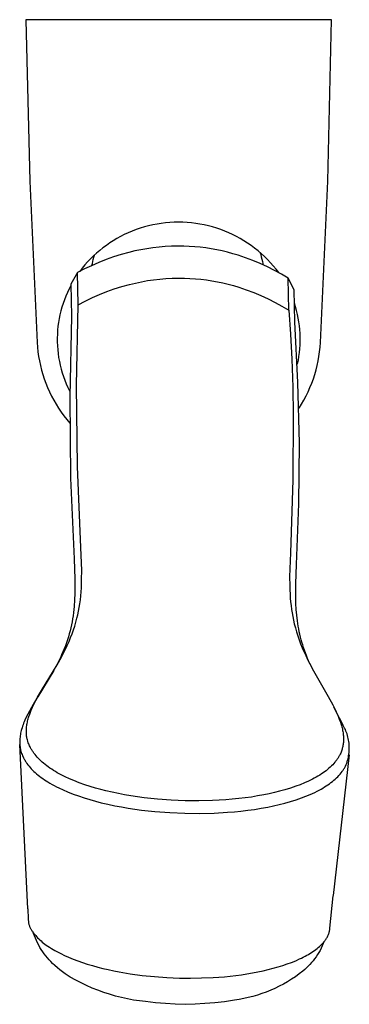
# Model space of a CAD drawing. Units: millimetres. Extents: x -238 to 266, y -266 to 406.
# Drawn here: x 227 to 266, y -194 to -79 of the extents above; entities that cross this region are included whole.
import ezdxf

# ---------------------------------------------------------------- set-up
doc = ezdxf.new("R2010")
doc.units = ezdxf.units.MM
doc.header["$MEASUREMENT"] = 0
doc.layers.add('Default', color=7, linetype='Continuous', true_color=0x000000)

msp = doc.modelspace()

# ---------------------------------------------------------------- linework, layer by layer
at = {"layer": 'Default', "color": 7, "true_color": 0xffffff}
for p, q in [((263.76, -78.56), (227.82, -78.56)), ((227.82, -78.56), (228.28, -97.55)), ((263.31, -97.55), (263.76, -78.56)), ((228.28, -97.55), (229.13, -116.53)), ((262.46, -116.53), (263.31, -97.55)), ((241.76, -102.95), (241.27, -103.1)), ((242.25, -102.82), (241.76, -102.95)), ((242.74, -102.71), (242.25, -102.82)), ((243.24, -102.61), (242.74, -102.71)), ((243.74, -102.53), (243.24, -102.61)), ((244.24, -102.47), (243.74, -102.53)), ((244.75, -102.43), (244.24, -102.47)), ((245.25, -102.4), (244.75, -102.43)), ((245.76, -102.39), (245.25, -102.4)), ((246.27, -102.4), (245.76, -102.39)), ((246.77, -102.42), (246.27, -102.4)), ((247.28, -102.47), (246.77, -102.42)), ((247.78, -102.53), (247.28, -102.47)), ((248.28, -102.61), (247.78, -102.53)), ((248.78, -102.7), (248.28, -102.61)), ((249.27, -102.81), (248.78, -102.7)), ((249.76, -102.94), (249.27, -102.81)), ((250.25, -103.09), (249.76, -102.94)), ((250.73, -103.25), (250.25, -103.09)), ((238.94, -104.08), (238.51, -104.32)), ((239.39, -103.85), (238.94, -104.08)), ((239.85, -103.64), (239.39, -103.85)), ((240.32, -103.44), (239.85, -103.64)), ((240.79, -103.26), (240.32, -103.44)), ((241.27, -103.1), (240.79, -103.26)), ((251.2, -103.43), (250.73, -103.25)), ((251.67, -103.63), (251.2, -103.43)), ((252.13, -103.84), (251.67, -103.63)), ((252.58, -104.07), (252.13, -103.84)), ((253.03, -104.31), (252.58, -104.07)), ((236.88, -105.4), (236.5, -105.71)), ((237.28, -105.11), (236.88, -105.4)), ((237.68, -104.83), (237.28, -105.11)), ((238.09, -104.57), (237.68, -104.83)), ((238.51, -104.32), (238.09, -104.57)), ((242.75, -105.39), (242.04, -105.5)), ((243.47, -105.31), (242.75, -105.39)), ((244.2, -105.25), (243.47, -105.31)), ((244.92, -105.22), (244.2, -105.25)), ((245.65, -105.2), (244.92, -105.22)), ((246.37, -105.21), (245.65, -105.2)), ((247.02, -105.23), (246.37, -105.21)), ((247.67, -105.28), (247.02, -105.23)), ((248.32, -105.34), (247.67, -105.28)), ((248.97, -105.42), (248.32, -105.34)), ((253.46, -104.57), (253.03, -104.31)), ((253.89, -104.84), (253.46, -104.57)), ((254.3, -105.13), (253.89, -104.84)), ((254.71, -105.44), (254.3, -105.13)), ((235.77, -106.35), (235.42, -106.7)), ((235.74, -106.76), (235.8, -106.51)), ((236.13, -106.02), (235.77, -106.35)), ((235.8, -106.51), (235.87, -106.26)), ((236.5, -105.71), (236.13, -106.02)), ((238.13, -106.48), (237.26, -106.79)), ((239.02, -106.19), (238.13, -106.48)), ((239.91, -105.94), (239.02, -106.19)), ((240.61, -105.77), (239.91, -105.94)), ((241.32, -105.62), (240.61, -105.77)), ((242.04, -105.5), (241.32, -105.62)), ((249.61, -105.52), (248.97, -105.42)), ((250.26, -105.63), (249.61, -105.52)), ((250.89, -105.77), (250.26, -105.63)), ((251.53, -105.92), (250.89, -105.77)), ((252.15, -106.09), (251.53, -105.92)), ((252.78, -106.28), (252.15, -106.09)), ((253.65, -106.57), (252.78, -106.28)), ((255.11, -105.75), (254.71, -105.44)), ((255.49, -106.08), (255.11, -105.75)), ((255.34, -105.92), (255.43, -106.18)), ((255.43, -106.18), (255.5, -106.45)), ((255.86, -106.43), (255.49, -106.08)), ((255.5, -106.45), (255.57, -106.72)), ((256.23, -106.78), (255.86, -106.43)), ((234.76, -107.42), (234.45, -107.8)), ((235.55, -107.5), (234.71, -107.89)), ((235.08, -107.05), (234.76, -107.42)), ((235.42, -106.7), (235.08, -107.05)), ((236.4, -107.13), (235.55, -107.5)), ((235.59, -107.48), (235.63, -107.26)), ((235.59, -107.48), (235.62, -107.31)), ((235.63, -107.26), (235.68, -107.01)), ((235.68, -107.01), (235.74, -106.76)), ((237.26, -106.79), (236.4, -107.13)), ((254.52, -106.9), (253.65, -106.57)), ((255.37, -107.26), (254.52, -106.9)), ((256.22, -107.64), (255.37, -107.26)), ((255.57, -106.72), (255.64, -106.99)), ((255.64, -106.99), (255.69, -107.26)), ((255.69, -107.26), (255.72, -107.41)), ((255.72, -107.41), (255.7, -107.31)), ((257.04, -108.05), (256.22, -107.64)), ((256.57, -107.15), (256.23, -106.78)), ((256.91, -107.53), (256.57, -107.15)), ((257.23, -107.92), (256.91, -107.53)), ((233.89, -108.32), (233.11, -109.66)), ((234.71, -107.89), (233.89, -108.32)), ((233.96, -112.09), (233.89, -108.32)), ((234.45, -107.8), (234.15, -108.18)), ((257.86, -108.49), (257.04, -108.05)), ((257.54, -108.32), (257.23, -107.92)), ((258.66, -108.96), (257.86, -108.49)), ((233.11, -109.82), (232.9, -110.23)), ((233.11, -109.66), (233.18, -113.43)), ((238.21, -110.24), (239.09, -109.96)), ((239.09, -109.96), (239.99, -109.71)), ((239.99, -109.71), (240.69, -109.54)), ((240.69, -109.54), (241.4, -109.39)), ((241.4, -109.39), (242.11, -109.26)), ((242.11, -109.26), (242.83, -109.16)), ((242.83, -109.16), (243.55, -109.08)), ((243.55, -109.08), (244.27, -109.02)), ((244.27, -109.02), (245, -108.98)), ((245, -108.98), (245.72, -108.97)), ((245.72, -108.97), (246.45, -108.97)), ((246.45, -108.97), (247.1, -109)), ((247.1, -109), (247.75, -109.04)), ((247.75, -109.04), (248.4, -109.1)), ((248.4, -109.1), (249.05, -109.18)), ((249.05, -109.18), (249.69, -109.28)), ((249.69, -109.28), (250.33, -109.4)), ((250.33, -109.4), (250.97, -109.53)), ((250.97, -109.53), (251.6, -109.68)), ((251.6, -109.68), (252.23, -109.85)), ((252.23, -109.85), (252.86, -110.04)), ((252.86, -110.04), (253.73, -110.34)), ((259.36, -110.34), (258.66, -108.96)), ((258.73, -112.73), (258.66, -108.96)), ((232.52, -111.07), (232.35, -111.5)), ((232.7, -110.65), (232.52, -111.07)), ((232.9, -110.23), (232.7, -110.65)), ((235.63, -111.26), (236.48, -110.89)), ((236.48, -110.89), (237.34, -110.55)), ((237.34, -110.55), (238.21, -110.24)), ((253.73, -110.34), (254.6, -110.66)), ((254.6, -110.66), (255.45, -111.02)), ((255.45, -111.02), (256.29, -111.41)), ((259.43, -114.11), (259.36, -110.34)), ((232.19, -111.94), (232.06, -112.38)), ((232.35, -111.5), (232.19, -111.94)), ((233.78, -121.61), (233.96, -112.09)), ((233.96, -112.09), (234.79, -111.66)), ((234.79, -111.66), (235.63, -111.26)), ((256.29, -111.41), (257.12, -111.82)), ((257.12, -111.82), (257.93, -112.26)), ((257.93, -112.26), (258.73, -112.73)), ((259.53, -112.36), (259.39, -111.93)), ((259.65, -112.79), (259.53, -112.36)), ((231.82, -113.27), (231.73, -113.72)), ((231.93, -112.82), (231.82, -113.27)), ((232.06, -112.38), (231.93, -112.82)), ((233.18, -113.43), (232.98, -122.95)), ((258.73, -112.73), (258.94, -115.54)), ((259.76, -113.23), (259.65, -112.79)), ((259.85, -113.68), (259.76, -113.23)), ((231.59, -114.63), (231.55, -115.09)), ((231.65, -114.18), (231.59, -114.63)), ((231.73, -113.72), (231.65, -114.18)), ((259.81, -121.24), (259.43, -114.11)), ((259.93, -114.12), (259.85, -113.68)), ((259.99, -114.57), (259.93, -114.12)), ((260.03, -115.02), (259.99, -114.57)), ((231.52, -115.55), (231.5, -116.01)), ((231.55, -115.09), (231.52, -115.55)), ((258.94, -115.54), (259.1, -118.49)), ((260.07, -115.47), (260.03, -115.02)), ((260.08, -115.93), (260.07, -115.47)), ((229.13, -116.53), (229.17, -117.08)), ((231.5, -116.01), (231.51, -116.47)), ((231.51, -116.47), (231.52, -116.94)), ((231.52, -116.94), (231.56, -117.4)), ((260.04, -117.28), (260.07, -116.83)), ((260.07, -116.83), (260.08, -116.38)), ((260.08, -116.38), (260.08, -115.93)), ((262.42, -117.08), (262.46, -116.53)), ((229.17, -117.08), (229.23, -117.63)), ((229.23, -117.63), (229.31, -118.17)), ((231.56, -117.4), (231.61, -117.85)), ((231.61, -117.85), (231.67, -118.31)), ((259.93, -118.18), (259.99, -117.73)), ((259.99, -117.73), (260.04, -117.28)), ((262.28, -118.17), (262.36, -117.62)), ((262.36, -117.62), (262.42, -117.08)), ((229.31, -118.17), (229.4, -118.71)), ((229.4, -118.71), (229.52, -119.24)), ((229.52, -119.24), (229.65, -119.78)), ((231.67, -118.31), (231.76, -118.76)), ((231.76, -118.76), (231.85, -119.22)), ((231.85, -119.22), (231.96, -119.66)), ((259.1, -118.49), (259.2, -121.79)), ((259.77, -119.07), (259.86, -118.63)), ((259.86, -118.63), (259.93, -118.18)), ((261.94, -119.77), (262.07, -119.24)), ((262.07, -119.24), (262.19, -118.7)), ((262.19, -118.7), (262.28, -118.17)), ((229.65, -119.78), (229.81, -120.3)), ((229.81, -120.3), (229.98, -120.82)), ((231.96, -119.66), (232.09, -120.11)), ((232.09, -120.11), (232.24, -120.54)), ((261.62, -120.82), (261.79, -120.3)), ((261.79, -120.3), (261.94, -119.77)), ((229.98, -120.82), (230.16, -121.34)), ((230.16, -121.34), (230.37, -121.85)), ((232.24, -120.54), (232.39, -120.98)), ((232.39, -120.98), (232.57, -121.41)), ((232.57, -121.41), (232.75, -121.83)), ((233.89, -131.13), (233.78, -121.61)), ((259.98, -128.38), (259.81, -121.24)), ((261.22, -121.84), (261.43, -121.33)), ((261.43, -121.33), (261.62, -120.82)), ((230.37, -121.85), (230.59, -122.35)), ((230.59, -122.35), (230.83, -122.84)), ((232.75, -121.83), (232.96, -122.24)), ((259.2, -121.79), (259.25, -125.1)), ((260.76, -122.83), (261, -122.34)), ((261, -122.34), (261.22, -121.84)), ((230.83, -122.84), (231.09, -123.32)), ((231.09, -123.32), (231.37, -123.8)), ((231.37, -123.8), (231.66, -124.26)), ((232.98, -122.95), (233.08, -132.48)), ((259.94, -124.25), (260.23, -123.79)), ((260.23, -123.79), (260.5, -123.31)), ((260.5, -123.31), (260.76, -122.83)), ((231.66, -124.26), (231.96, -124.72)), ((231.96, -124.72), (232.28, -125.16)), ((259.25, -125.1), (259.19, -132.71)), ((232.28, -125.16), (232.62, -125.6)), ((232.62, -125.6), (232.97, -126.02)), ((259.92, -135.53), (259.98, -128.38)), ((234.29, -140.64), (233.89, -131.13)), ((233.08, -132.48), (233.48, -141.99)), ((259.19, -132.71), (258.92, -141.28)), ((259.64, -142.67), (259.92, -135.53)), ((234.38, -143.38), (234.29, -140.64)), ((258.92, -141.28), (258.83, -144.12)), ((233.48, -141.99), (233.57, -144.37)), ((234.37, -144.39), (234.38, -143.38)), ((259.56, -144.94), (259.64, -142.67)), ((233.57, -144.37), (233.58, -145.22)), ((234.36, -144.9), (234.37, -144.39)), ((258.83, -144.12), (258.84, -145.14)), ((233.58, -145.22), (233.57, -146.06)), ((234.27, -146.35), (234.31, -145.88)), ((234.31, -145.88), (234.34, -145.41)), ((234.34, -145.41), (234.36, -144.9)), ((258.84, -145.14), (258.85, -145.65)), ((258.85, -145.65), (258.88, -146.16)), ((259.55, -145.73), (259.56, -144.94)), ((259.55, -146.52), (259.55, -145.73)), ((233.55, -146.83), (233.49, -147.59)), ((233.57, -146.06), (233.55, -146.83)), ((234.16, -147.28), (234.22, -146.81)), ((234.22, -146.81), (234.27, -146.35)), ((258.88, -146.16), (258.91, -146.6)), ((258.91, -146.6), (258.94, -147.04)), ((258.94, -147.04), (258.99, -147.49)), ((259.57, -147.23), (259.55, -146.52)), ((233.46, -147.96), (233.42, -148.32)), ((233.49, -147.59), (233.46, -147.96)), ((233.92, -148.56), (234.01, -148.14)), ((234.01, -148.14), (234.09, -147.71)), ((234.09, -147.71), (234.16, -147.28)), ((258.99, -147.49), (259.05, -147.93)), ((259.05, -147.93), (259.12, -148.36)), ((259.61, -147.94), (259.57, -147.23)), ((259.67, -148.61), (259.61, -147.94)), ((233.25, -149.4), (233.18, -149.75)), ((233.31, -149.05), (233.25, -149.4)), ((233.37, -148.69), (233.31, -149.05)), ((233.42, -148.32), (233.37, -148.69)), ((233.7, -149.45), (233.82, -148.98)), ((233.82, -148.98), (233.92, -148.56)), ((259.12, -148.36), (259.19, -148.79)), ((259.19, -148.79), (259.28, -149.22)), ((259.28, -149.22), (259.38, -149.65)), ((259.75, -149.28), (259.67, -148.61)), ((259.79, -149.6), (259.75, -149.28)), ((233.02, -150.44), (232.92, -150.81)), ((233.1, -150.1), (233.02, -150.44)), ((233.18, -149.75), (233.1, -150.1)), ((233.25, -150.81), (233.42, -150.36)), ((233.42, -150.36), (233.57, -149.9)), ((233.57, -149.9), (233.7, -149.45)), ((259.38, -149.65), (259.5, -150.12)), ((259.5, -150.12), (259.63, -150.58)), ((259.63, -150.58), (259.78, -151.04)), ((259.84, -149.92), (259.79, -149.6)), ((259.9, -150.24), (259.84, -149.92)), ((259.96, -150.56), (259.9, -150.24)), ((260.03, -150.87), (259.96, -150.56)), ((232.71, -151.53), (232.59, -151.88)), ((232.68, -152.17), (232.89, -151.71)), ((232.82, -151.17), (232.71, -151.53)), ((232.92, -150.81), (232.82, -151.17)), ((232.89, -151.71), (233.08, -151.26)), ((233.08, -151.26), (233.25, -150.81)), ((259.78, -151.04), (259.94, -151.5)), ((259.94, -151.5), (260.12, -151.97)), ((260.11, -151.19), (260.03, -150.87)), ((260.19, -151.5), (260.11, -151.19)), ((260.27, -151.81), (260.19, -151.5)), ((232.32, -152.59), (232.18, -152.94)), ((232.23, -153.09), (232.46, -152.63)), ((232.46, -152.24), (232.32, -152.59)), ((232.59, -151.88), (232.46, -152.24)), ((232.46, -152.63), (232.68, -152.17)), ((260.12, -151.97), (260.3, -152.44)), ((260.37, -152.12), (260.27, -151.81)), ((260.3, -152.44), (260.51, -152.9)), ((260.46, -152.43), (260.37, -152.12)), ((260.68, -153.05), (260.46, -152.43)), ((231.7, -153.98), (231.36, -154.66)), ((231.48, -154.45), (231.99, -153.55)), ((231.87, -153.64), (231.7, -153.98)), ((232.02, -153.29), (231.87, -153.64)), ((231.99, -153.55), (232.23, -153.09)), ((232.18, -152.94), (232.02, -153.29)), ((260.51, -152.9), (260.72, -153.36)), ((260.8, -153.37), (260.68, -153.05)), ((260.72, -153.36), (260.94, -153.82)), ((260.93, -153.7), (260.8, -153.37)), ((261.2, -154.34), (260.93, -153.7)), ((260.94, -153.82), (261.16, -154.27)), ((231.1, -155.14), (229.22, -158.23)), ((229.76, -157.29), (231.48, -154.45)), ((261.16, -154.27), (261.64, -155.17)), ((261.64, -155.17), (263.35, -158.17)), ((229.19, -158.28), (229.76, -157.29)), ((229.55, -157.65), (228.68, -159.11)), ((228.91, -158.8), (229.19, -158.28)), ((263.35, -158.17), (263.91, -159.18)), ((228.68, -159.11), (227.86, -160.63)), ((228.36, -160.02), (228.45, -159.79)), ((228.45, -159.79), (228.55, -159.56)), ((228.55, -159.56), (228.65, -159.33)), ((228.65, -159.33), (228.78, -159.06)), ((228.78, -159.06), (228.91, -158.8)), ((263.91, -159.18), (264.18, -159.72)), ((264.71, -160.72), (264.03, -159.42)), ((264.18, -159.72), (264.31, -159.99)), ((227.7, -160.98), (227.63, -161.16)), ((227.86, -160.63), (227.7, -160.98)), ((228.02, -161.08), (228.05, -160.94)), ((228.05, -160.94), (228.09, -160.8)), ((228.09, -160.8), (228.13, -160.66)), ((228.13, -160.66), (228.18, -160.52)), ((228.18, -160.52), (228.27, -160.25)), ((228.27, -160.25), (228.36, -160.02)), ((264.31, -159.99), (264.43, -160.26)), ((264.43, -160.26), (264.53, -160.49)), ((264.53, -160.49), (264.62, -160.73)), ((264.62, -160.73), (264.71, -160.96)), ((264.93, -161.15), (264.71, -160.72)), ((264.71, -160.96), (264.8, -161.2)), ((227.31, -162.05), (227.27, -162.2)), ((227.37, -161.87), (227.31, -162.05)), ((227.43, -161.69), (227.37, -161.87)), ((227.49, -161.52), (227.43, -161.69)), ((227.55, -161.34), (227.49, -161.52)), ((227.63, -161.16), (227.55, -161.34)), ((227.87, -162.12), (227.88, -161.99)), ((227.87, -162.25), (227.87, -162.12)), ((227.88, -161.99), (227.89, -161.86)), ((227.89, -161.86), (227.9, -161.74)), ((227.9, -161.74), (227.92, -161.61)), ((227.92, -161.61), (227.94, -161.48)), ((227.94, -161.48), (227.96, -161.36)), ((227.96, -161.36), (227.99, -161.22)), ((227.99, -161.22), (228.02, -161.08)), ((264.8, -161.2), (264.89, -161.47)), ((264.89, -161.47), (264.93, -161.61)), ((265.13, -161.59), (264.93, -161.15)), ((264.93, -161.61), (264.97, -161.75)), ((264.97, -161.75), (265, -161.89)), ((265, -161.89), (265.03, -162.03)), ((265.03, -162.03), (265.06, -162.18)), ((265.22, -161.75), (265.13, -161.59)), ((265.3, -161.91), (265.22, -161.75)), ((265.38, -162.08), (265.3, -161.91)), ((265.45, -162.25), (265.38, -162.08)), ((227.1, -163.26), (227.09, -163.4)), ((227.11, -163.11), (227.1, -163.26)), ((227.13, -162.95), (227.11, -163.11)), ((227.15, -162.8), (227.13, -162.95)), ((227.17, -162.65), (227.15, -162.8)), ((227.2, -162.5), (227.17, -162.65)), ((227.24, -162.35), (227.2, -162.5)), ((227.27, -162.2), (227.24, -162.35)), ((227.87, -162.38), (227.87, -162.25)), ((227.87, -162.49), (227.87, -162.38)), ((227.88, -162.61), (227.87, -162.49)), ((227.89, -162.72), (227.88, -162.61)), ((227.9, -162.84), (227.89, -162.72)), ((227.92, -162.95), (227.9, -162.84)), ((227.94, -163.07), (227.92, -162.95)), ((227.96, -163.18), (227.94, -163.07)), ((227.99, -163.29), (227.96, -163.18)), ((228.03, -163.42), (227.99, -163.29)), ((265.06, -162.18), (265.09, -162.32)), ((265.09, -162.32), (265.11, -162.45)), ((265.11, -162.45), (265.13, -162.57)), ((265.13, -162.57), (265.14, -162.7)), ((265.14, -162.7), (265.15, -162.83)), ((265.15, -162.83), (265.16, -162.96)), ((265.16, -162.96), (265.17, -163.08)), ((265.17, -163.21), (265.16, -163.34)), ((265.17, -163.08), (265.17, -163.21)), ((265.52, -162.42), (265.45, -162.25)), ((265.58, -162.59), (265.52, -162.42)), ((265.63, -162.77), (265.58, -162.59)), ((265.68, -162.95), (265.63, -162.77)), ((265.72, -163.13), (265.68, -162.95)), ((265.76, -163.31), (265.72, -163.13)), ((265.79, -163.49), (265.76, -163.31)), ((227.09, -163.4), (227.09, -163.54)), ((227.09, -163.54), (227.09, -163.67)), ((227.09, -163.67), (227.1, -163.81)), ((227.1, -163.81), (227.11, -163.95)), ((228.05, -183.16), (227.1, -163.82)), ((227.11, -163.95), (227.13, -164.09)), ((227.13, -164.09), (227.14, -164.16)), ((227.14, -164.16), (227.15, -164.23)), ((227.15, -164.23), (227.16, -164.29)), ((227.16, -164.29), (227.17, -164.36)), ((227.17, -164.36), (227.19, -164.43)), ((227.19, -164.43), (227.2, -164.5)), ((228.06, -163.54), (228.03, -163.42)), ((228.1, -163.65), (228.06, -163.54)), ((228.15, -163.77), (228.1, -163.65)), ((228.2, -163.89), (228.15, -163.77)), ((228.25, -164), (228.2, -163.89)), ((228.3, -164.11), (228.25, -164)), ((228.36, -164.23), (228.3, -164.11)), ((228.41, -164.31), (228.36, -164.23)), ((228.45, -164.39), (228.41, -164.31)), ((228.5, -164.47), (228.45, -164.39)), ((228.55, -164.55), (228.5, -164.47)), ((264.99, -164.39), (264.95, -164.51)), ((265.02, -164.28), (264.99, -164.39)), ((265.05, -164.17), (265.02, -164.28)), ((265.08, -164.06), (265.05, -164.17)), ((265.1, -163.95), (265.08, -164.06)), ((265.12, -163.83), (265.1, -163.95)), ((265.14, -163.71), (265.12, -163.83)), ((265.15, -163.59), (265.14, -163.71)), ((265.16, -163.46), (265.15, -163.59)), ((265.16, -163.34), (265.16, -163.46)), ((265.81, -163.67), (265.79, -163.49)), ((265.83, -163.86), (265.81, -163.67)), ((265.84, -164.04), (265.83, -163.86)), ((265.83, -164.59), (265.84, -164.41)), ((265.84, -164.22), (265.84, -164.04)), ((265.84, -164.41), (265.84, -164.22)), ((227.2, -164.5), (227.22, -164.56)), ((227.22, -164.56), (227.24, -164.63)), ((227.24, -164.63), (227.28, -164.76)), ((227.28, -164.76), (227.32, -164.89)), ((227.32, -164.89), (227.37, -165.02)), ((227.37, -165.02), (227.42, -165.15)), ((227.42, -165.15), (227.48, -165.28)), ((227.48, -165.28), (227.54, -165.4)), ((227.54, -165.4), (227.59, -165.49)), ((227.59, -165.49), (227.63, -165.57)), ((227.63, -165.57), (227.68, -165.65)), ((228.6, -164.63), (228.55, -164.55)), ((228.66, -164.71), (228.6, -164.63)), ((228.77, -164.87), (228.66, -164.71)), ((228.89, -165.02), (228.77, -164.87)), ((229.01, -165.17), (228.89, -165.02)), ((229.13, -165.31), (229.01, -165.17)), ((229.26, -165.45), (229.13, -165.31)), ((229.41, -165.61), (229.26, -165.45)), ((229.57, -165.76), (229.41, -165.61)), ((265.83, -165.04), (263.96, -181.6)), ((264.38, -165.62), (264.33, -165.69)), ((264.43, -165.55), (264.38, -165.62)), ((264.48, -165.47), (264.43, -165.55)), ((264.53, -165.39), (264.48, -165.47)), ((264.58, -165.32), (264.53, -165.39)), ((264.63, -165.24), (264.58, -165.32)), ((264.67, -165.16), (264.63, -165.24)), ((264.7, -165.11), (264.67, -165.16)), ((264.73, -165.05), (264.7, -165.11)), ((264.78, -164.95), (264.73, -165.05)), ((264.83, -164.84), (264.78, -164.95)), ((264.87, -164.73), (264.83, -164.84)), ((264.92, -164.62), (264.87, -164.73)), ((264.95, -164.51), (264.92, -164.62)), ((265.65, -165.68), (265.7, -165.5)), ((265.7, -165.5), (265.74, -165.32)), ((265.74, -165.32), (265.77, -165.14)), ((265.77, -165.14), (265.8, -164.96)), ((265.8, -164.96), (265.82, -164.77)), ((265.82, -164.77), (265.83, -164.59)), ((227.68, -165.65), (227.73, -165.74)), ((227.73, -165.74), (227.78, -165.82)), ((227.78, -165.82), (227.83, -165.9)), ((227.83, -165.9), (227.94, -166.06)), ((227.94, -166.06), (228.06, -166.22)), ((228.06, -166.22), (228.19, -166.38)), ((228.19, -166.38), (228.32, -166.53)), ((228.32, -166.53), (228.45, -166.68)), ((228.45, -166.68), (228.6, -166.84)), ((229.73, -165.9), (229.57, -165.76)), ((229.9, -166.04), (229.73, -165.9)), ((230.08, -166.19), (229.9, -166.04)), ((230.26, -166.33), (230.08, -166.19)), ((230.45, -166.47), (230.26, -166.33)), ((230.64, -166.6), (230.45, -166.47)), ((230.86, -166.75), (230.64, -166.6)), ((231.07, -166.88), (230.86, -166.75)), ((263.29, -166.77), (263.12, -166.91)), ((263.45, -166.63), (263.29, -166.77)), ((263.61, -166.49), (263.45, -166.63)), ((263.76, -166.35), (263.61, -166.49)), ((263.89, -166.21), (263.76, -166.35)), ((264.02, -166.06), (263.89, -166.21)), ((264.15, -165.92), (264.02, -166.06)), ((264.21, -165.84), (264.15, -165.92)), ((264.27, -165.77), (264.21, -165.84)), ((264.33, -165.69), (264.27, -165.77)), ((265.11, -166.87), (265.17, -166.79)), ((265.17, -166.79), (265.22, -166.71)), ((265.22, -166.71), (265.27, -166.62)), ((265.27, -166.62), (265.32, -166.54)), ((265.32, -166.54), (265.37, -166.46)), ((265.37, -166.46), (265.41, -166.37)), ((265.41, -166.37), (265.48, -166.2)), ((265.48, -166.2), (265.54, -166.03)), ((265.54, -166.03), (265.6, -165.86)), ((265.6, -165.86), (265.65, -165.68)), ((228.6, -166.84), (228.75, -166.99)), ((228.75, -166.99), (228.91, -167.13)), ((228.91, -167.13), (229.07, -167.27)), ((229.07, -167.27), (229.25, -167.42)), ((229.25, -167.42), (229.43, -167.56)), ((229.43, -167.56), (229.61, -167.7)), ((229.61, -167.7), (229.8, -167.84)), ((229.8, -167.84), (230, -167.97)), ((231.29, -167.02), (231.07, -166.88)), ((231.51, -167.15), (231.29, -167.02)), ((231.74, -167.27), (231.51, -167.15)), ((231.97, -167.39), (231.74, -167.27)), ((232.43, -167.62), (231.97, -167.39)), ((232.94, -167.86), (232.43, -167.62)), ((233.46, -168.08), (232.94, -167.86)), ((261.5, -167.92), (261.28, -168.04)), ((261.73, -167.81), (261.5, -167.92)), ((261.95, -167.68), (261.73, -167.81)), ((262.16, -167.56), (261.95, -167.68)), ((262.38, -167.43), (262.16, -167.56)), ((262.57, -167.3), (262.38, -167.43)), ((262.76, -167.17), (262.57, -167.3)), ((262.94, -167.04), (262.76, -167.17)), ((263.12, -166.91), (262.94, -167.04)), ((264.03, -168.04), (264.19, -167.91)), ((264.19, -167.91), (264.34, -167.76)), ((264.34, -167.76), (264.49, -167.62)), ((264.49, -167.62), (264.62, -167.47)), ((264.62, -167.47), (264.76, -167.33)), ((264.76, -167.33), (264.88, -167.18)), ((264.88, -167.18), (265, -167.02)), ((265, -167.02), (265.06, -166.94)), ((265.06, -166.94), (265.11, -166.87)), ((230, -167.97), (230.2, -168.11)), ((230.2, -168.11), (230.41, -168.24)), ((230.41, -168.24), (230.62, -168.37)), ((230.62, -168.37), (230.89, -168.52)), ((230.89, -168.52), (231.16, -168.66)), ((231.16, -168.66), (231.43, -168.81)), ((231.43, -168.81), (231.7, -168.94)), ((231.7, -168.94), (232.21, -169.18)), ((234.1, -168.33), (233.46, -168.08)), ((234.76, -168.56), (234.1, -168.33)), ((235.37, -168.76), (234.76, -168.56)), ((235.99, -168.95), (235.37, -168.76)), ((236.61, -169.12), (235.99, -168.95)), ((258.92, -168.97), (258.26, -169.17)), ((259.57, -168.75), (258.92, -168.97)), ((260.08, -168.56), (259.57, -168.75)), ((260.59, -168.35), (260.08, -168.56)), ((261.05, -168.15), (260.59, -168.35)), ((261.28, -168.04), (261.05, -168.15)), ((262.32, -169.19), (262.53, -169.07)), ((262.53, -169.07), (262.74, -168.95)), ((262.74, -168.95), (262.94, -168.83)), ((262.94, -168.83), (263.14, -168.7)), ((263.14, -168.7), (263.33, -168.58)), ((263.33, -168.58), (263.51, -168.45)), ((263.51, -168.45), (263.69, -168.31)), ((263.69, -168.31), (263.87, -168.18)), ((263.87, -168.18), (264.03, -168.04)), ((232.21, -169.18), (232.72, -169.4)), ((232.72, -169.4), (233.36, -169.66)), ((233.36, -169.66), (234.02, -169.89)), ((234.02, -169.89), (234.67, -170.11)), ((234.67, -170.11), (235.34, -170.32)), ((237.23, -169.28), (236.61, -169.12)), ((237.96, -169.45), (237.23, -169.28)), ((238.69, -169.6), (237.96, -169.45)), ((239.43, -169.74), (238.69, -169.6)), ((240.16, -169.87), (239.43, -169.74)), ((240.94, -169.99), (240.16, -169.87)), ((241.72, -170.09), (240.94, -169.99)), ((243.29, -170.26), (241.72, -170.09)), ((244.91, -170.38), (243.29, -170.26)), ((252.87, -170.2), (252.09, -170.28)), ((253.6, -170.11), (252.87, -170.2)), ((254.34, -170.01), (253.6, -170.11)), ((255.07, -169.89), (254.34, -170.01)), ((255.8, -169.76), (255.07, -169.89)), ((256.42, -169.63), (255.8, -169.76)), ((257.04, -169.49), (256.42, -169.63)), ((257.65, -169.34), (257.04, -169.49)), ((258.26, -169.17), (257.65, -169.34)), ((259.58, -170.34), (260.22, -170.11)), ((260.22, -170.11), (260.74, -169.92)), ((260.74, -169.92), (261.24, -169.71)), ((261.24, -169.71), (261.52, -169.59)), ((261.52, -169.59), (261.79, -169.46)), ((261.79, -169.46), (262.06, -169.33)), ((262.06, -169.33), (262.32, -169.19)), ((235.34, -170.32), (236, -170.5)), ((236, -170.5), (236.68, -170.68)), ((236.68, -170.68), (237.46, -170.86)), ((237.46, -170.86), (238.26, -171.03)), ((238.26, -171.03), (239.05, -171.18)), ((239.05, -171.18), (239.85, -171.32)), ((239.85, -171.32), (240.63, -171.44)), ((246.53, -170.45), (244.91, -170.38)), ((248.14, -170.47), (246.53, -170.45)), ((249.74, -170.43), (248.14, -170.47)), ((251.31, -170.34), (249.74, -170.43)), ((252.09, -170.28), (251.31, -170.34)), ((254.7, -171.46), (255.49, -171.33)), ((255.49, -171.33), (256.27, -171.19)), ((256.27, -171.19), (256.94, -171.05)), ((256.94, -171.05), (257.61, -170.89)), ((257.61, -170.89), (258.27, -170.73)), ((258.27, -170.73), (258.93, -170.54)), ((258.93, -170.54), (259.58, -170.34)), ((240.63, -171.44), (241.42, -171.54)), ((241.42, -171.54), (242.99, -171.71)), ((242.99, -171.71), (244.74, -171.85)), ((244.74, -171.85), (246.49, -171.92)), ((246.49, -171.92), (248.23, -171.94)), ((248.23, -171.94), (249.97, -171.9)), ((249.97, -171.9), (251.54, -171.81)), ((251.54, -171.81), (252.33, -171.74)), ((252.33, -171.74), (253.11, -171.66)), ((253.11, -171.66), (253.9, -171.57)), ((253.9, -171.57), (254.7, -171.46)), ((263.57, -185.43), (263.96, -181.62)), ((228.05, -183.16), (228.1, -184.34)), ((228.1, -184.34), (228.1, -184.43)), ((228.1, -184.43), (228.1, -184.51)), ((228.1, -184.51), (228.11, -184.59)), ((228.11, -184.59), (228.12, -184.67)), ((228.12, -184.67), (228.13, -184.75)), ((228.13, -184.75), (228.14, -184.84)), ((228.14, -184.84), (228.16, -184.92)), ((228.16, -184.92), (228.18, -185)), ((228.18, -185), (228.2, -185.08)), ((228.2, -185.08), (228.23, -185.16)), ((228.23, -185.16), (228.26, -185.23)), ((228.26, -185.23), (228.29, -185.31)), ((228.29, -185.31), (228.32, -185.39)), ((228.32, -185.39), (228.36, -185.46)), ((228.36, -185.46), (228.4, -185.53)), ((228.4, -185.53), (228.44, -185.6)), ((228.44, -185.6), (228.48, -185.67)), ((228.48, -185.67), (228.53, -185.74)), ((228.53, -185.74), (228.58, -185.81)), ((228.58, -185.81), (228.63, -185.88)), ((228.63, -185.88), (228.68, -185.94)), ((228.68, -185.94), (228.72, -186)), ((228.72, -186.06), (228.68, -185.94)), ((228.72, -186), (228.77, -186.07)), ((228.82, -186.34), (228.72, -186.06)), ((228.77, -186.07), (228.87, -186.19)), ((228.93, -186.62), (228.82, -186.34)), ((228.87, -186.19), (228.97, -186.31)), ((228.97, -186.31), (229.07, -186.43)), ((229.07, -186.43), (229.2, -186.56)), ((263.23, -186.52), (263.27, -186.44)), ((263.27, -186.44), (263.32, -186.35)), ((263.32, -186.35), (263.36, -186.26)), ((263.36, -186.26), (263.39, -186.17)), ((263.39, -186.17), (263.43, -186.08)), ((263.43, -186.08), (263.46, -185.99)), ((263.46, -185.99), (263.48, -185.9)), ((263.48, -185.9), (263.51, -185.81)), ((263.51, -185.81), (263.53, -185.72)), ((263.53, -185.72), (263.55, -185.62)), ((263.55, -185.62), (263.56, -185.53)), ((263.56, -185.53), (263.57, -185.43)), ((229.05, -186.9), (228.93, -186.62)), ((229.18, -187.17), (229.05, -186.9)), ((229.32, -187.44), (229.18, -187.17)), ((229.2, -186.56), (229.33, -186.69)), ((229.47, -187.7), (229.32, -187.44)), ((229.33, -186.69), (229.46, -186.82)), ((229.46, -186.82), (229.6, -186.94)), ((229.6, -186.94), (229.75, -187.07)), ((229.75, -187.07), (229.9, -187.19)), ((229.9, -187.19), (230.05, -187.31)), ((230.05, -187.31), (230.21, -187.42)), ((230.21, -187.42), (230.4, -187.56)), ((230.4, -187.56), (230.6, -187.69)), ((262.19, -187.71), (262.33, -187.59)), ((262.33, -187.59), (262.45, -187.47)), ((262.45, -187.47), (262.58, -187.35)), ((262.66, -187.53), (262.53, -187.79)), ((262.58, -187.35), (262.69, -187.23)), ((262.79, -187.26), (262.66, -187.53)), ((262.69, -187.23), (262.8, -187.11)), ((262.9, -186.99), (262.79, -187.26)), ((262.8, -187.11), (262.85, -187.05)), ((262.85, -187.05), (262.9, -186.99)), ((262.9, -186.99), (262.96, -186.91)), ((262.96, -186.91), (263.02, -186.84)), ((263.02, -186.84), (263.08, -186.76)), ((263.08, -186.76), (263.13, -186.68)), ((263.13, -186.68), (263.18, -186.6)), ((263.18, -186.6), (263.23, -186.52)), ((229.63, -187.95), (229.47, -187.7)), ((229.79, -188.21), (229.63, -187.95)), ((229.97, -188.45), (229.79, -188.21)), ((230.15, -188.69), (229.97, -188.45)), ((230.34, -188.93), (230.15, -188.69)), ((230.6, -187.69), (230.81, -187.82)), ((230.81, -187.82), (231.01, -187.95)), ((231.01, -187.95), (231.23, -188.07)), ((231.23, -188.07), (231.45, -188.2)), ((231.45, -188.2), (231.91, -188.43)), ((231.91, -188.43), (232.37, -188.65)), ((232.37, -188.65), (232.84, -188.86)), ((260.44, -188.85), (260.64, -188.74)), ((260.64, -188.74), (260.84, -188.63)), ((260.84, -188.63), (261.04, -188.52)), ((261.04, -188.52), (261.22, -188.41)), ((261.22, -188.41), (261.4, -188.3)), ((261.4, -188.3), (261.57, -188.18)), ((261.57, -188.18), (261.74, -188.07)), ((261.74, -188.07), (261.9, -187.95)), ((261.93, -188.8), (261.76, -189.03)), ((261.9, -187.95), (262.05, -187.83)), ((262.09, -188.55), (261.93, -188.8)), ((262.05, -187.83), (262.19, -187.71)), ((262.25, -188.3), (262.09, -188.55)), ((262.4, -188.05), (262.25, -188.3)), ((262.53, -187.79), (262.4, -188.05)), ((230.54, -189.15), (230.34, -188.93)), ((230.74, -189.37), (230.54, -189.15)), ((230.95, -189.59), (230.74, -189.37)), ((231.23, -189.85), (230.95, -189.59)), ((231.52, -190.11), (231.23, -189.85)), ((232.84, -188.86), (233.37, -189.08)), ((233.37, -189.08), (233.92, -189.28)), ((233.92, -189.28), (234.47, -189.48)), ((234.47, -189.48), (235.02, -189.66)), ((235.02, -189.66), (235.64, -189.84)), ((235.64, -189.84), (236.26, -190.01)), ((257.47, -190), (258.02, -189.83)), ((258.02, -189.83), (258.55, -189.65)), ((258.55, -189.65), (259.06, -189.46)), ((259.06, -189.46), (259.54, -189.27)), ((259.54, -189.27), (260, -189.06)), ((260, -189.06), (260.22, -188.96)), ((260.22, -188.96), (260.44, -188.85)), ((261.02, -189.9), (260.82, -190.11)), ((261.21, -189.7), (261.02, -189.9)), ((261.4, -189.48), (261.21, -189.7)), ((261.58, -189.27), (261.4, -189.48)), ((261.76, -189.03), (261.58, -189.27)), ((231.81, -190.35), (231.52, -190.11)), ((232.11, -190.59), (231.81, -190.35)), ((232.42, -190.81), (232.11, -190.59)), ((233.04, -191.19), (232.42, -190.81)), ((236.26, -190.01), (236.88, -190.17)), ((236.88, -190.17), (237.51, -190.32)), ((237.51, -190.32), (238.14, -190.45)), ((238.14, -190.45), (238.78, -190.58)), ((238.78, -190.58), (240.06, -190.8)), ((240.06, -190.8), (241.49, -190.99)), ((241.49, -190.99), (242.93, -191.14)), ((251.16, -191.15), (252.49, -191)), ((252.49, -191), (253.15, -190.92)), ((253.15, -190.92), (253.8, -190.82)), ((253.8, -190.82), (254.45, -190.71)), ((254.45, -190.71), (255.08, -190.59)), ((255.08, -190.59), (255.7, -190.46)), ((255.7, -190.46), (256.31, -190.32)), ((256.31, -190.32), (256.9, -190.16)), ((256.9, -190.16), (257.47, -190)), ((259.96, -190.83), (259.51, -191.15)), ((260.4, -190.49), (259.96, -190.83)), ((260.61, -190.3), (260.4, -190.49)), ((260.82, -190.11), (260.61, -190.3)), ((233.67, -191.54), (233.04, -191.19)), ((234.31, -191.87), (233.67, -191.54)), ((234.96, -192.19), (234.31, -191.87)), ((235.62, -192.48), (234.96, -192.19)), ((242.93, -191.14), (244.4, -191.25)), ((244.4, -191.25), (245.87, -191.31)), ((245.87, -191.31), (247.16, -191.32)), ((247.16, -191.32), (248.48, -191.3)), ((248.48, -191.3), (249.82, -191.25)), ((249.82, -191.25), (251.16, -191.15)), ((257.6, -192.28), (257.1, -192.52)), ((258.09, -192.02), (257.6, -192.28)), ((258.58, -191.74), (258.09, -192.02)), ((259.05, -191.45), (258.58, -191.74)), ((259.51, -191.15), (259.05, -191.45)), ((236.29, -192.75), (235.62, -192.48)), ((236.97, -192.99), (236.29, -192.75)), ((237.66, -193.22), (236.97, -192.99)), ((238.36, -193.42), (237.66, -193.22)), ((239.06, -193.6), (238.36, -193.42)), ((255.04, -193.32), (254.5, -193.47)), ((255.56, -193.14), (255.04, -193.32)), ((256.08, -192.95), (255.56, -193.14)), ((256.6, -192.74), (256.08, -192.95)), ((257.1, -192.52), (256.6, -192.74)), ((239.76, -193.75), (239.06, -193.6)), ((240.47, -193.89), (239.76, -193.75)), ((241.19, -193.99), (240.47, -193.89)), ((241.9, -194.08), (241.19, -193.99)), ((243.06, -194.22), (241.9, -194.08)), ((244.22, -194.32), (243.06, -194.22)), ((245.38, -194.38), (244.22, -194.32)), ((246.54, -194.4), (245.38, -194.38)), ((247.71, -194.38), (246.54, -194.4)), ((248.87, -194.32), (247.71, -194.38)), ((250.03, -194.23), (248.87, -194.32)), ((251.18, -194.09), (250.03, -194.23)), ((252.33, -193.92), (251.18, -194.09)), ((252.88, -193.83), (252.33, -193.92)), ((253.43, -193.73), (252.88, -193.83)), ((253.97, -193.61), (253.43, -193.73)), ((254.5, -193.47), (253.97, -193.61))]:
    msp.add_line(p, q, dxfattribs=at)

doc.saveas('drawing.dxf')
